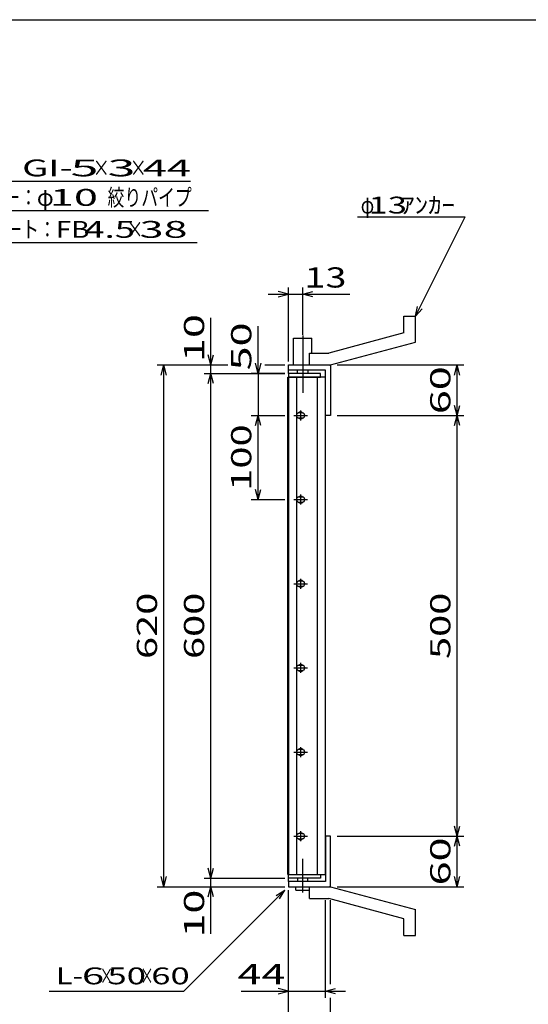
# Model space of a CAD drawing. Units: millimetres. Extents: x -182 to 174, y -128 to 105.
# Drawn here: x -66 to 9, y -41 to 105 of the extents above; entities that cross this region are included whole.
import ezdxf
from ezdxf.enums import TextEntityAlignment as Align

# ---------------------------------------------------------------- set-up
doc = ezdxf.new("R2010")
doc.units = ezdxf.units.MM
doc.header["$LTSCALE"] = 0.25
doc.linetypes.add('CENTERX2', pattern=[101.6, 63.5, -12.7, 12.7, -12.7])
for name, color, linetype in [('16', 7, 'Continuous'), ('19', 7, 'Continuous'), ('22', 7, 'Continuous')]:
    doc.layers.add(name, color=color, linetype=linetype)
doc.styles.add('dcStyle1', font='txt.shx', dxfattribs={"width": 1.041667, "bigfont": 'bigfont'})

msp = doc.modelspace()

# ---------------------------------------------------------------- linework, layer by layer
at = {"color": 150, "linetype": 'Continuous', "lineweight": 25}
msp.add_line((-172.4, 104.85), (173.6, 104.85), dxfattribs=at)
at = {"layer": '16', "color": 3, "linetype": 'Continuous', "lineweight": 25}
for p, q in [((-26.46, -22.12), (-26.46, 51.75)), ((-26.46, 51.75), (-26.38, 51.75)), ((-21.62, 52.31), (-26.38, 52.31)), ((-26.38, 52.31), (-26.38, 51.75)), ((-26.38, 51.75), (-21.62, 51.75)), ((-26.38, 51.75), (-26.38, -22.12)), ((-20.88, 51.75), (-26.38, 51.75)), ((-25.19, 51.75), (-25.19, -22.12)), ((-22.06, -22.12), (-22.06, 51.75)), ((-21.62, 51.75), (-21.62, 52.31)), ((-20.88, -22.12), (-20.88, 51.75)), ((-24.56, 46.81), (-24.56, 45.31)), ((-25.56, 46.06), (-23.56, 46.06)), ((-24.31, 46.44), (-24.81, 46.44)), ((-24.81, 45.69), (-24.31, 45.69)), ((-24.31, 33.94), (-24.81, 33.94)), ((-24.56, 34.31), (-24.56, 32.81)), ((-25.56, 33.56), (-23.56, 33.56)), ((-24.81, 33.19), (-24.31, 33.19)), ((-25.56, 21.06), (-23.56, 21.06)), ((-24.31, 21.44), (-24.81, 21.44)), ((-24.81, 20.69), (-24.31, 20.69)), ((-24.56, 21.81), (-24.56, 20.31)), ((-24.31, 8.94), (-24.81, 8.94)), ((-24.56, 9.31), (-24.56, 7.81)), ((-25.56, 8.56), (-23.56, 8.56)), ((-24.81, 8.19), (-24.31, 8.19)), ((-25.56, -3.94), (-23.56, -3.94)), ((-24.31, -3.56), (-24.81, -3.56)), ((-24.81, -4.31), (-24.31, -4.31)), ((-24.56, -3.19), (-24.56, -4.69)), ((-24.31, -16.06), (-24.81, -16.06)), ((-24.56, -15.69), (-24.56, -17.19)), ((-25.56, -16.44), (-23.56, -16.44)), ((-24.81, -16.81), (-24.31, -16.81)), ((-26.38, -22.12), (-26.46, -22.12)), ((-26.38, -22.12), (-21.62, -22.12)), ((-26.38, -22.69), (-26.38, -22.12)), ((-26.38, -22.12), (-20.88, -22.12)), ((-21.62, -22.69), (-26.38, -22.69)), ((-21.62, -22.12), (-21.62, -22.69))]:
    msp.add_line(p, q, dxfattribs=at)
for centre, radius, start, end in [((-24.81, 46.06), 0.375, 90, 270), ((-24.56, 46.06), 0.5, 46.6, 133.4), ((-24.56, 46.06), 0.5, 226.6, 313.4), ((-24.31, 46.06), 0.375, 270, 90), ((-24.81, 33.56), 0.375, 90, 270), ((-24.56, 33.56), 0.5, 46.6, 133.4), ((-24.31, 33.56), 0.375, 270, 90), ((-24.56, 33.56), 0.5, 226.6, 313.4), ((-24.81, 21.06), 0.375, 90, 270), ((-24.56, 21.06), 0.5, 46.6, 133.4), ((-24.56, 21.06), 0.5, 226.6, 313.4), ((-24.31, 21.06), 0.375, 270, 90), ((-24.81, 8.56), 0.375, 90, 270), ((-24.56, 8.56), 0.5, 46.6, 133.4), ((-24.31, 8.56), 0.375, 270, 90), ((-24.56, 8.56), 0.5, 226.6, 313.4), ((-24.81, -3.94), 0.375, 90, 270), ((-24.56, -3.94), 0.5, 46.6, 133.4), ((-24.56, -3.94), 0.5, 226.6, 313.4), ((-24.31, -3.94), 0.375, 270, 90), ((-24.81, -16.44), 0.375, 90, 270), ((-24.56, -16.44), 0.5, 46.6, 133.4), ((-24.31, -16.44), 0.375, 270, 90), ((-24.56, -16.44), 0.5, 226.6, 313.4)]:
    msp.add_arc(centre, radius, start, end, dxfattribs=at)
at = {"layer": '19', "color": 6, "linetype": 'Continuous', "lineweight": 25}
for p, q in [((-9.25, 60.81), (-7.5, 60.81)), ((-9.25, 58.31), (-9.25, 60.81)), ((-7.5, 56.94), (-7.5, 60.81)), ((-25.62, 53.56), (-25.62, 57.56)), ((-25.62, 57.56), (-22.88, 57.56)), ((-22.88, 55.31), (-22.88, 57.56)), ((-9.25, 58.31), (-20.38, 55.31)), ((-20.12, 53.56), (-7.5, 56.94)), ((-23.25, 55.31), (-20.38, 55.31)), ((-23.25, 53.56), (-23.25, 55.31)), ((-26.38, 52.31), (-26.38, 53.56)), ((-26.38, 52.81), (-26.38, 53.56)), ((-26.38, 53.56), (-20.25, 53.56)), ((-20.88, 52.81), (-26.38, 52.81)), ((-25, 52.31), (-25, 52.81)), ((-23.5, 52.81), (-23.5, 52.31)), ((-23.25, 53.56), (-20.12, 53.56)), ((-20.88, 46.06), (-20.88, 52.81)), ((-20.25, 53.56), (-20.12, 53.44)), ((-20.12, 53.44), (-20.12, 46.06)), ((-20.12, 46.06), (-20.88, 46.06)), ((-20.12, -16.44), (-20.88, -16.44)), ((-20.88, -16.44), (-20.88, -23.19)), ((-20.12, -23.81), (-20.12, -16.44)), ((-26.38, -23.19), (-26.38, -21.94)), ((-26.38, -23.19), (-26.38, -23.94)), ((-20.88, -23.19), (-26.38, -23.19)), ((-25, -22.69), (-25, -23.19)), ((-23.5, -23.19), (-23.5, -22.69)), ((-26.38, -23.94), (-20.25, -23.94)), ((-25.25, -24.44), (-25.25, -23.94)), ((-25.25, -24.44), (-23.25, -24.44)), ((-23.25, -23.94), (-20.12, -23.94)), ((-23.25, -25.69), (-23.25, -23.94)), ((-23.25, -24.44), (-23.25, -23.94)), ((-20.25, -23.94), (-20.12, -23.81)), ((-20.12, -23.94), (-7.5, -27.31)), ((-23.25, -25.69), (-20.38, -25.69)), ((-9.25, -28.69), (-20.38, -25.69)), ((-7.5, -31.19), (-7.5, -27.31)), ((-9.25, -31.19), (-9.25, -28.69)), ((-9.25, -31.19), (-7.5, -31.19))]:
    msp.add_line(p, q, dxfattribs=at)
at = {"layer": '19', "color": 6, "linetype": 'CENTERX2', "lineweight": 25}
for p, q in [((-24.25, 57.94), (-24.25, 49.44)), ((-24.25, -24.81), (-24.25, -19.81))]:
    msp.add_line(p, q, dxfattribs=at)
at = {"layer": '22', "color": 4, "linetype": 'Continuous', "lineweight": 25}
for p, q in [((-86.91, 80.88), (-40.91, 80.88)), ((-82.22, 76.5), (-38.22, 76.5)), ((-16.13, 75.56), (-0.12, 75.56)), ((-7.5, 60.81), (-0.12, 75.56)), ((-81.91, 71.75), (-39.91, 71.75)), ((-26.38, 64.06), (-27.88, 64.46)), ((-26.38, 54.06), (-26.38, 65.06)), ((-24.25, 58.06), (-24.25, 65.06)), ((-24.25, 64.06), (-22.75, 64.46)), ((-29.38, 64.06), (-26.38, 64.06)), ((-27.88, 63.66), (-26.38, 64.06)), ((-26.38, 64.06), (-24.25, 64.06)), ((-22.75, 63.66), (-24.25, 64.06)), ((-24.25, 64.06), (-17.25, 64.06)), ((-7.5, 60.81), (-7.2, 62.27)), ((-7.5, 60.81), (-6.5, 61.91)), ((-37.88, 53.56), (-37.88, 60.56)), ((-30.88, 52.31), (-30.88, 59.31)), ((-37.88, 53.56), (-38.28, 55.06)), ((-37.88, 53.56), (-37.48, 55.06)), ((-45.88, 53.56), (-35.38, 53.56)), ((-45.28, 52.06), (-44.88, 53.56)), ((-44.48, 52.06), (-44.88, 53.56)), ((-44.88, -23.94), (-44.88, 53.56)), ((-38.88, 53.56), (-35.38, 53.56)), ((-37.88, 52.31), (-37.88, 53.56)), ((-30.88, 52.31), (-31.28, 53.81)), ((-30.48, 53.81), (-30.88, 52.31)), ((-29.87, 53.56), (-26.88, 53.56)), ((-29.87, 53.56), (-26.88, 53.56)), ((-19.12, 53.56), (-0.32, 53.56)), ((-1.72, 52.06), (-1.32, 53.56)), ((-0.92, 52.06), (-1.32, 53.56)), ((-1.32, 46.06), (-1.32, 53.56)), ((-38.88, 52.31), (-26.88, 52.31)), ((-38.28, 50.81), (-37.88, 52.31)), ((-37.48, 50.81), (-37.88, 52.31)), ((-37.88, -22.69), (-37.88, 52.31)), ((-26.88, 52.31), (-31.88, 52.31)), ((-30.88, 52.31), (-30.88, 46.06)), ((-1.32, 46.06), (-1.72, 47.56)), ((-1.32, 46.06), (-0.92, 47.56)), ((-31.88, 46.06), (-26.88, 46.06)), ((-31.28, 44.56), (-30.88, 46.06)), ((-30.48, 44.56), (-30.88, 46.06)), ((-30.88, 33.56), (-30.88, 46.06)), ((-19.12, 46.06), (-0.32, 46.06)), ((-1.72, 44.56), (-1.32, 46.06)), ((-0.92, 44.56), (-1.32, 46.06)), ((-1.32, -16.44), (-1.32, 46.06)), ((-30.88, 33.56), (-31.28, 35.06)), ((-30.88, 33.56), (-30.48, 35.06)), ((-31.88, 33.56), (-26.88, 33.56)), ((-1.32, -16.44), (-1.72, -14.94)), ((-1.32, -16.44), (-0.92, -14.94)), ((-19.12, -16.44), (-0.32, -16.44)), ((-1.72, -17.94), (-1.32, -16.44)), ((-0.92, -17.94), (-1.32, -16.44)), ((-1.32, -23.94), (-1.32, -16.44)), ((-37.88, -22.69), (-38.28, -21.19)), ((-37.88, -22.69), (-37.48, -21.19)), ((-44.88, -23.94), (-45.28, -22.44)), ((-44.88, -23.94), (-44.48, -22.44)), ((-38.88, -22.69), (-26.88, -22.69)), ((-37.88, -23.94), (-37.88, -22.69)), ((-1.32, -23.94), (-1.72, -22.44)), ((-1.32, -23.94), (-0.92, -22.44)), ((-45.88, -23.94), (-26.88, -23.94)), ((-41.88, -39.44), (-26.88, -24.44)), ((-38.88, -23.94), (-26.88, -23.94)), ((-38.28, -25.44), (-37.88, -23.94)), ((-37.48, -25.44), (-37.88, -23.94)), ((-37.88, -30.94), (-37.88, -23.94)), ((-28.18, -25.24), (-26.88, -24.44)), ((-27.68, -25.74), (-26.88, -24.44)), ((-26.38, -40.44), (-26.38, -24.44)), ((-26.38, -47.44), (-26.38, -24.44)), ((-19.12, -23.94), (-0.32, -23.94)), ((-20.88, -40.44), (-20.88, -25.96)), ((-20.12, -38.44), (-20.12, -25.96)), ((-61.88, -39.44), (-41.88, -39.44)), ((-33.38, -39.44), (-26.38, -39.44)), ((-26.38, -39.44), (-27.88, -39.04)), ((-27.88, -39.84), (-26.38, -39.44)), ((-26.38, -39.44), (-20.88, -39.44)), ((-20.88, -39.44), (-19.37, -39.04)), ((-19.37, -39.84), (-20.88, -39.44)), ((-20.88, -39.44), (-17.87, -39.44)), ((-20.12, -47.44), (-20.12, -40.44))]:
    msp.add_line(p, q, dxfattribs=at)

# ---------------------------------------------------------------- texts
at = {"layer": '22', "color": 2, "style": 'dcStyle1'}
for s, p, p2 in [('GI-', (-65.91, 81.58), (-58.41, 81.58)), (' 5 ', (-60.41, 81.58), (-52.91, 81.58)), (' 3 ', (-54.91, 81.58), (-47.41, 81.58)), (' 44 ', (-49.41, 81.58), (-39.41, 81.58)), (' 10 ', (-63.22, 77.2), (-53.22, 77.2)), ('FB', (-60.91, 72.45), (-55.91, 72.45)), (' 38 ', (-49.91, 72.45), (-39.91, 72.45))]:
    msp.add_text(s, height=2.5, dxfattribs=at).set_placement(p, p2, align=Align.FIT)
for s, height, width, p, p2 in [('×', 2.5, 0.833333, (-55.41, 81.58), (-52.91, 81.58)), ('×', 2.5, 0.833333, (-49.91, 81.58), (-47.41, 81.58)), ('ツイストバー：', 2.5, 0.833333, (-81.22, 77.2), (-63.72, 77.2)), ('φ', 2.5, 0.833333, (-63.72, 77.2), (-61.22, 77.2)), ('絞りパイプ', 2.5, 0.833333, (-53.22, 77.2), (-40.72, 77.2)), ('φ', 2.5, 0.666667, (-15.63, 76.06), (-13.63, 76.06)), (' 13 ', 2.5, 0.8, (-15.63, 76.06), (-7.62, 76.06)), ('ｱﾝｶｰ', 2.5, 0.8, (-9.63, 76.06), (-1.62, 76.06)), ('エンドプレート：', 2.5, 0.833333, (-80.91, 72.45), (-60.91, 72.45)), (' 4.5 ', 2.5, 0.8, (-57.91, 72.45), (-47.91, 72.45)), ('×', 2.5, 0.833333, (-50.41, 72.45), (-47.91, 72.45)), (' 13', 3, 0.833333, (-25.25, 65.06), (-17.75, 65.06)), ('L-', 2.5, 0.8, (-60.88, -38.44), (-56.88, -38.44)), (' 6 ', 2.5, 0.8, (-58.38, -38.44), (-52.38, -38.44)), ('×', 2.5, 0.666667, (-54.38, -38.44), (-52.38, -38.44)), (' 50 ', 2.5, 0.8, (-54.38, -38.44), (-46.38, -38.44)), ('×', 2.5, 0.666667, (-48.38, -38.44), (-46.38, -38.44)), (' 60 ', 2.5, 0.8, (-47.88, -38.44), (-39.88, -38.44)), (' 44 ', 3, 0.833333, (-35.38, -38.44), (-25.37, -38.44))]:
    msp.add_text(s, height=height, dxfattribs=dict(at, width=width)).set_placement(p, p2, align=Align.FIT)
at = {"layer": '22', "color": 2, "style": 'dcStyle1', "width": 0.833333}
for s, p, p2 in [(' 10 ', (-38.88, 52.56), (-38.88, 62.56)), (' 50 ', (-31.88, 51.31), (-31.88, 61.31)), (' 60 ', (-2.32, 44.81), (-2.32, 54.81)), (' 100 ', (-31.88, 33.56), (-31.88, 46.06)), (' 620 ', (-45.88, 8.56), (-45.88, 21.06)), (' 600 ', (-38.88, 8.56), (-38.88, 21.06)), (' 500 ', (-2.32, 8.56), (-2.32, 21.06)), (' 60 ', (-2.32, -25.19), (-2.32, -15.19)), (' 10 ', (-38.88, -32.94), (-38.88, -22.94))]:
    msp.add_text(s, height=3, rotation=90, dxfattribs=at).set_placement(p, p2, align=Align.FIT)

doc.saveas('drawing.dxf')
